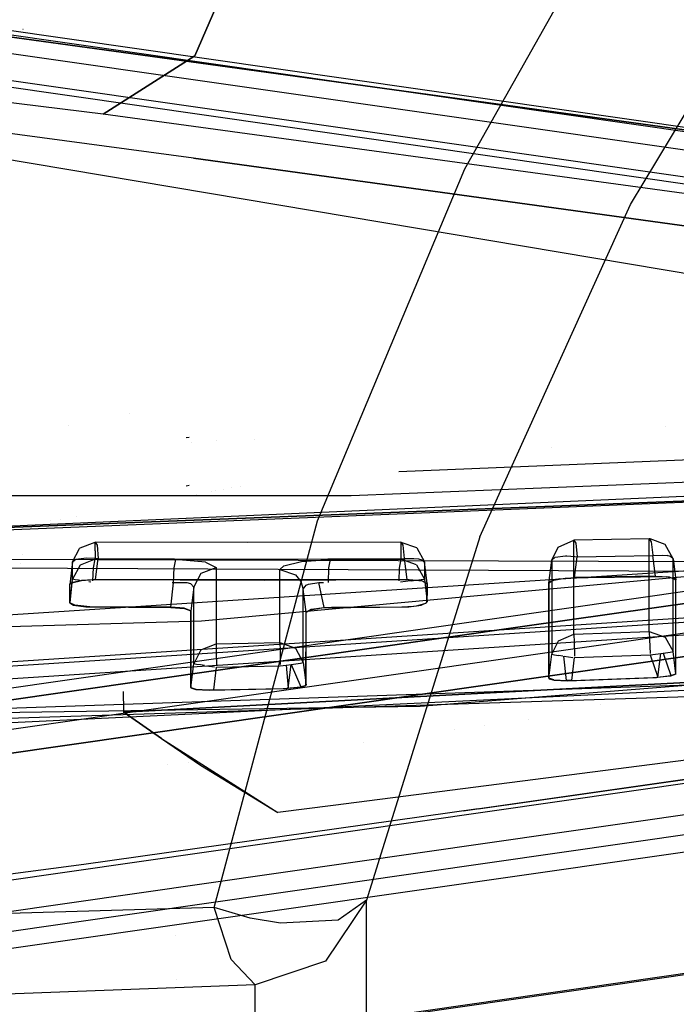
# Model space of a CAD drawing. Units: millimetres. Extents: x -1516 to 1524, y 0 to 7371.
# Drawn here: x 4 to 15, y 932 to 949 of the extents above; entities that cross this region are included whole.
import ezdxf

# ---------------------------------------------------------------- set-up
doc = ezdxf.new("R2010")
doc.units = ezdxf.units.MM
doc.layers.add('1', color=7, linetype='CONTINUOUS', true_color=0xffffff)

msp = doc.modelspace()

# ---------------------------------------------------------------- linework, layer by layer
at = {"layer": '1', "color": 18, "linetype": 'CONTINUOUS'}
for p, q in [((11.613209, 946.441144, 1991.575718), (14.577257, 951.704949, 1995.188475)), ((11.613209, 946.441144, 1991.575718), (14.577257, 951.704949, 1995.188475)), ((14.489637, 945.81911, 1990.146041), (17.476186, 950.795621, 1993.90316)), ((14.489637, 945.81911, 1990.146041), (17.476186, 950.795621, 1993.90316)), ((7.862454, 950.539798, 2214.871407), (6.926692, 948.399037, 2214.185238)), ((6.926692, 948.399037, 2214.185238), (7.862454, 950.539798, 2214.871407)), ((22.545582, 946.062058, 2170.262575), (0.724728, 949.19154, 2191.600561)), ((1.073092, 949.22182, 2192.028284), (44.658415, 942.972153, 2148.895264)), ((1.073092, 949.22182, 2192.028284), (44.658415, 942.972153, 2148.895264)), ((5.522927, 948.480099, 2205.640793), (1.955108, 948.971242, 2209.034204)), ((1.955108, 948.971242, 2209.034204), (5.522927, 948.480099, 2205.640793)), ((3.94319, 948.864951, 2189.125236), (3.949976, 948.863988, 2189.118559)), ((4.278071, 948.817419, 2188.795682), (4.278071, 948.817419, 2188.795682)), ((1.33199, 948.788375, 2192.352533), (44.9173, 942.538708, 2149.219513)), ((1.33199, 948.788375, 2192.352533), (44.9173, 942.538708, 2149.219513)), ((24.161024, 945.907086, 2187.888384), (5.522927, 948.480099, 2205.640793)), ((5.522927, 948.480099, 2205.640793), (24.161024, 945.907086, 2187.888384)), ((50.954834, 941.198081, 2151.404142), (0.983348, 948.363274, 2200.857162)), ((50.954834, 941.198081, 2151.404142), (0.983348, 948.363274, 2200.857162)), ((6.926692, 948.399037, 2214.185238), (5.338934, 947.38695, 2212.641001)), ((5.338934, 947.38695, 2212.641001), (6.926692, 948.399037, 2214.185238)), ((50.708149, 941.113919, 2151.167154), (0.736672, 948.279351, 2200.619936)), ((50.708149, 941.113919, 2151.167154), (0.736672, 948.279351, 2200.619936)), ((5.338934, 947.38695, 2212.641001), (2.835701, 947.696179, 2214.774609)), ((5.338934, 947.38695, 2212.641001), (2.835701, 947.696179, 2214.774609)), ((21.980099, 945.115536, 2196.964502), (5.338934, 947.38695, 2212.641001)), ((21.980099, 945.115536, 2196.964502), (5.338934, 947.38695, 2212.641001)), ((18.887825, 944.037169, 2164.176702), (0.606695, 947.11733, 2182.142644)), ((18.887825, 944.037169, 2164.176702), (0.606695, 947.11733, 2182.142644)), ((6.906233, 946.622819, 2207.366943), (2.108189, 947.267264, 2211.814404)), ((6.906233, 946.622819, 2207.366943), (2.108189, 947.267264, 2211.814404)), ((25.550179, 944.049805, 2189.608812), (6.906233, 946.622819, 2207.366943)), ((6.906233, 946.622819, 2207.366943), (25.550179, 944.049805, 2189.608812)), ((9.057688, 940.330952, 1988.255501), (11.613209, 946.441144, 1991.575718)), ((9.057688, 940.330952, 1988.255501), (11.613209, 946.441144, 1991.575718)), ((8.680252, 945.875376, 2137.142658), (8.680252, 945.875376, 2137.142658)), ((11.870039, 940.053195, 1986.690164), (14.489637, 945.81911, 1990.146041)), ((11.870039, 940.053195, 1986.690164), (14.489637, 945.81911, 1990.146041)), ((13.071313, 945.875376, 2137.142658), (13.071313, 945.875376, 2137.142658)), ((54.747384, 944.739789, 2121.355295), (1.270839, 937.072009, 2068.433762)), ((12.610558, 938.49346, 2078.036308), (49.963064, 943.83356, 2114.891291)), ((49.963064, 943.83356, 2114.891291), (12.610558, 938.49346, 2078.036308)), ((54.747418, 943.611592, 2121.51885), (0.73667, 935.867041, 2068.068504)), ((1.270839, 935.943574, 2068.597317), (54.747384, 943.611592, 2121.51885)), ((1.270839, 935.943574, 2068.597317), (54.747384, 943.611592, 2121.51885)), ((50.316505, 943.36912, 2114.610672), (12.958465, 938.029021, 2077.750206)), ((50.316505, 943.36912, 2114.610672), (12.958465, 938.029021, 2077.750206)), ((42.990677, 942.498815, 2147.713974), (10.465938, 941.18062, 2151.751036)), ((42.990677, 942.498815, 2147.713974), (10.465938, 941.18062, 2151.751036)), ((5.800473, 942.196194, 2064.9128), (5.800473, 942.196194, 2064.9128)), ((5.800473, 942.196194, 2064.9128), (5.800473, 942.196194, 2064.9128)), ((43.743361, 941.997737, 2146.71731), (0.360662, 940.09015, 2151.87335)), ((4.739919, 941.985296, 2063.881886), (4.739919, 941.985296, 2063.881886)), ((4.739919, 941.985296, 2063.881886), (4.739919, 941.985296, 2063.881886)), ((15.100282, 941.964016, 2137.570519), (15.100282, 941.964016, 2137.570519)), ((3.34792, 940.160281, 2152.797896), (43.683436, 941.808671, 2147.847414)), ((6.831395, 941.777438, 2124.630213), (6.776725, 941.769809, 2124.637127)), ((6.86837, 941.693498, 2137.600081), (6.86837, 941.693498, 2137.600081)), ((7.298496, 941.715332, 2137.597689), (7.298496, 941.715332, 2137.597689)), ((7.966994, 941.749265, 2137.593972), (7.966994, 941.749265, 2137.593972)), ((31.540479, 941.640549, 2149.33775), (9.638881, 940.766066, 2152.305365)), ((31.540479, 941.640549, 2149.33775), (9.638881, 940.766066, 2152.305365)), ((31.540479, 941.640549, 2149.33775), (9.638881, 940.766066, 2152.305365)), ((13.122212, 941.605848, 2137.609737), (13.122212, 941.605848, 2137.609737)), ((0.360662, 940.09015, 2151.87335), (34.170113, 941.406663, 2147.605883)), ((0.360662, 940.09015, 2151.87335), (34.170113, 941.406663, 2147.605883)), ((0.613846, 940.095365, 2151.78705), (33.008692, 941.356531, 2147.699168)), ((6.830183, 940.942019, 2113.009214), (6.775439, 940.932959, 2113.016129)), ((6.953819, 940.79093, 2063.132112), (6.953819, 940.79093, 2063.132112)), ((6.953819, 940.79093, 2063.132112), (6.953819, 940.79093, 2063.132112)), ((7.219643, 940.839511, 2063.387184), (7.219643, 940.839511, 2063.387184)), ((7.219643, 940.839511, 2063.387184), (7.219643, 940.839511, 2063.387184)), ((7.278656, 940.850295, 2063.44381), (7.278656, 940.850295, 2063.44381)), ((7.278656, 940.850295, 2063.44381), (7.278656, 940.850295, 2063.44381)), ((7.423458, 940.876759, 2063.582754), (7.423458, 940.876759, 2063.582754)), ((7.423458, 940.876759, 2063.582754), (7.423458, 940.876759, 2063.582754)), ((7.565844, 940.90278, 2063.719381), (7.565844, 940.90278, 2063.719381)), ((7.565844, 940.90278, 2063.719381), (7.565844, 940.90278, 2063.719381)), ((7.713768, 940.929814, 2063.861323), (7.713768, 940.929814, 2063.861323)), ((7.713768, 940.929814, 2063.861323), (7.713768, 940.929814, 2063.861323)), ((46.434548, 940.659016, 2132.171869), (0.205213, 937.649697, 2132.579565)), ((46.434548, 940.659016, 2132.171869), (0.205213, 937.649697, 2132.579565)), ((9.638881, 940.766066, 2152.305365), (3.344072, 940.762252, 2152.920485)), ((9.638881, 940.766066, 2152.305365), (3.344072, 940.762252, 2152.920485)), ((9.638881, 940.766066, 2152.305365), (3.344072, 940.762252, 2152.920485)), ((0.207315, 937.578887, 2131.869078), (45.725077, 940.552205, 2131.465197)), ((0.207315, 937.578887, 2131.869078), (45.725077, 940.552205, 2131.465197)), ((54.464884, 940.477341, 2122.258425), (0.872486, 932.792872, 2069.222212)), ((54.464884, 940.477341, 2122.258425), (0.872486, 932.792872, 2069.222212)), ((46.479423, 940.36743, 2132.566929), (0.205207, 937.356919, 2133.006096)), ((46.479423, 940.36743, 2132.566929), (0.205207, 937.356919, 2133.006096)), ((4.417831, 940.327467, 2060.698701), (4.417831, 940.327467, 2060.698701)), ((4.417831, 940.327467, 2060.698701), (4.417831, 940.327467, 2060.698701)), ((4.602582, 940.361231, 2060.875979), (4.602582, 940.361231, 2060.875979)), ((4.602582, 940.361231, 2060.875979), (4.602582, 940.361231, 2060.875979)), ((4.875907, 940.411182, 2061.138248), (4.875907, 940.411182, 2061.138248)), ((4.875907, 940.411182, 2061.138248), (4.875907, 940.411182, 2061.138248)), ((7.261336, 933.6209, 1985.189319), (9.057688, 940.330952, 1988.255501)), ((7.261336, 933.6209, 1985.189319), (9.057688, 940.330952, 1988.255501)), ((0.736661, 932.480544, 2069.40484), (54.32906, 940.165251, 2122.441053)), ((0.736661, 932.480544, 2069.40484), (54.32906, 940.165251, 2122.441053)), ((0.212817, 938.473195, 2128.842115), (23.515493, 939.994399, 2128.625992)), ((4.938418, 939.861745, 2147.520781), (5.199636, 939.962119, 2147.500277)), ((4.938418, 939.861745, 2147.520781), (5.199636, 939.962119, 2147.500277)), ((7.850487, 939.951152, 2147.191763), (5.199636, 939.962119, 2147.500277)), ((7.850487, 939.951152, 2147.191763), (5.199636, 939.962119, 2147.500277)), ((5.19973, 939.811438, 2146.75045), (5.199636, 939.962119, 2147.500277)), ((5.19973, 939.811438, 2146.75045), (5.199636, 939.962119, 2147.500277)), ((5.199636, 939.962119, 2147.500277), (5.232725, 939.909667, 2147.789717)), ((5.199636, 939.962119, 2147.500277), (5.232725, 939.909667, 2147.789717)), ((10.501054, 939.960927, 2146.879911), (7.850487, 939.951152, 2147.191763)), ((10.501054, 939.960927, 2146.879911), (7.850487, 939.951152, 2147.191763)), ((11.870039, 940.053195, 1986.690164), (9.909057, 933.748454, 1983.510017)), ((11.870039, 940.053195, 1986.690164), (9.909057, 933.748454, 1983.510017)), ((10.501054, 939.960927, 2146.879911), (10.501234, 939.810723, 2146.130085)), ((10.501054, 939.960927, 2146.879911), (10.773741, 939.866751, 2146.898985)), ((10.501054, 939.960927, 2146.879911), (10.535616, 939.908713, 2147.169352)), ((10.501054, 939.960927, 2146.879911), (10.773741, 939.866751, 2146.898985)), ((10.501054, 939.960927, 2146.879911), (10.535616, 939.908713, 2147.169352)), ((10.501054, 939.960927, 2146.879911), (10.501234, 939.810723, 2146.130085)), ((13.233039, 939.875573, 2146.535397), (13.503808, 939.993829, 2146.511316)), ((13.233039, 939.875573, 2146.535397), (13.503808, 939.993829, 2146.511316)), ((14.157437, 940.004796, 2146.433115), (13.503808, 939.993829, 2146.511316)), ((14.157437, 940.004796, 2146.433115), (13.503808, 939.993829, 2146.511316)), ((13.505246, 939.085454, 2141.63661), (13.503808, 939.993829, 2146.511316)), ((13.505246, 939.085454, 2141.63661), (13.503808, 939.993829, 2146.511316)), ((13.503808, 939.993829, 2146.511316), (13.539189, 939.941853, 2146.800995)), ((13.503808, 939.993829, 2146.511316), (13.539189, 939.941853, 2146.800995)), ((13.539189, 939.941853, 2146.800995), (13.563622, 939.707011, 2146.974325)), ((13.539189, 939.941853, 2146.800995), (13.563622, 939.707011, 2146.974325)), ((14.811029, 940.016955, 2146.354675), (14.157437, 940.004796, 2146.433115)), ((14.811029, 940.016955, 2146.354675), (14.157437, 940.004796, 2146.433115)), ((14.828245, 940.017432, 2146.354675), (14.811029, 940.016955, 2146.354675)), ((14.828245, 940.017432, 2146.354675), (14.811029, 940.016955, 2146.354675)), ((14.812541, 939.120501, 2141.555548), (14.811029, 940.016955, 2146.354675)), ((14.812541, 939.120501, 2141.555548), (14.811029, 940.016955, 2146.354675)), ((14.811029, 940.016955, 2146.354675), (14.846561, 939.966172, 2146.643162)), ((14.811029, 940.016955, 2146.354675), (14.846561, 939.966172, 2146.643162)), ((15.090935, 939.920872, 2146.374226), (14.828245, 940.017432, 2146.354675)), ((15.090935, 939.920872, 2146.374226), (14.828245, 940.017432, 2146.354675)), ((14.846561, 939.966172, 2146.643162), (14.846763, 939.965218, 2146.644592)), ((14.846561, 939.966172, 2146.643162), (14.846763, 939.965218, 2146.644592)), ((14.846763, 939.965218, 2146.644592), (14.872, 939.731432, 2146.816968)), ((14.846763, 939.965218, 2146.644592), (14.872, 939.731432, 2146.816968)), ((40.430892, 939.535111, 2129.077911), (-42.198855, 939.808816, 2129.038334)), ((40.430892, 939.535111, 2129.077911), (-42.198855, 939.808816, 2129.038334)), ((43.415487, 939.785451, 2126.901627), (1.073092, 933.713883, 2084.998846)), ((43.415487, 939.785451, 2126.901627), (1.073092, 933.713883, 2084.998846)), ((4.808691, 939.618081, 2147.570133), (4.926423, 939.850777, 2147.522926)), ((4.808691, 939.618081, 2147.570133), (4.926423, 939.850777, 2147.522926)), ((4.926423, 939.850777, 2147.522926), (4.938418, 939.861745, 2147.520781)), ((4.926423, 939.850777, 2147.522926), (4.938418, 939.861745, 2147.520781)), ((5.19973, 939.811438, 2146.75045), (5.199825, 939.664334, 2146.000147)), ((5.19973, 939.811438, 2146.75045), (5.199825, 939.664334, 2146.000147)), ((5.232725, 939.909667, 2147.789717), (5.250948, 939.675063, 2147.963285)), ((5.232725, 939.909667, 2147.789717), (5.250948, 939.675063, 2147.963285)), ((20.689296, 939.841355, 2029.008922), (7.04219, 938.585967, 2018.928051)), ((10.501234, 939.810723, 2146.130085), (10.501415, 939.664096, 2145.379782)), ((10.501234, 939.810723, 2146.130085), (10.501415, 939.664096, 2145.379782)), ((10.535616, 939.908713, 2147.169352), (10.557848, 939.673871, 2147.342682)), ((10.535616, 939.908713, 2147.169352), (10.557848, 939.673871, 2147.342682)), ((10.779385, 939.861745, 2146.899939), (10.773741, 939.866751, 2146.898985)), ((10.779385, 939.861745, 2146.899939), (10.773741, 939.866751, 2146.898985)), ((10.779385, 939.861745, 2146.899939), (10.910366, 939.616889, 2146.94953)), ((10.779385, 939.861745, 2146.899939), (10.910366, 939.616889, 2146.94953)), ((43.327168, 939.838141, 2126.630545), (11.581226, 935.290164, 2095.397881)), ((13.122542, 939.650029, 2146.581173), (13.233039, 939.875573, 2146.535397)), ((13.122542, 939.650029, 2146.581173), (13.233039, 939.875573, 2146.535397)), ((15.225254, 939.673156, 2146.42477), (15.090935, 939.920872, 2146.374226)), ((15.225254, 939.673156, 2146.42477), (15.090935, 939.920872, 2146.374226)), ((3.943583, 939.74866, 2059.611221), (3.943583, 939.74866, 2059.611221)), ((3.943583, 939.74866, 2059.611221), (3.943583, 939.74866, 2059.611221)), ((4.808691, 939.618081, 2147.570133), (4.758856, 939.227313, 2147.682905)), ((4.808691, 939.618081, 2147.570133), (4.758856, 939.227313, 2147.682905)), ((4.808676, 939.467162, 2146.818876), (4.808691, 939.618081, 2147.570133)), ((4.808676, 939.467162, 2146.818876), (4.808691, 939.618081, 2147.570133)), ((4.808691, 939.618081, 2147.570133), (4.863044, 939.66648, 2147.762537)), ((4.808691, 939.618081, 2147.570133), (4.863044, 939.66648, 2147.762537)), ((4.863044, 939.66648, 2147.762537), (4.864473, 939.666957, 2147.764921)), ((4.863044, 939.66648, 2147.762537), (4.864473, 939.666957, 2147.764921)), ((4.864473, 939.666957, 2147.764921), (5.046502, 939.69056, 2147.926569)), ((4.864473, 939.666957, 2147.764921), (5.046502, 939.69056, 2147.926569)), ((5.199825, 939.664334, 2146.000147), (4.937185, 939.562768, 2146.019697)), ((5.199825, 939.664334, 2146.000147), (4.937185, 939.562768, 2146.019697)), ((5.046502, 939.69056, 2147.926569), (5.2057, 939.681023, 2147.964239)), ((5.046502, 939.69056, 2147.926569), (5.2057, 939.681023, 2147.964239)), ((5.171063, 939.516038, 2145.76149), (5.199825, 939.664334, 2146.000147)), ((5.171063, 939.516038, 2145.76149), (5.199825, 939.664334, 2146.000147)), ((5.899804, 939.659566, 2145.918846), (5.199825, 939.664334, 2146.000147)), ((5.899804, 939.659566, 2145.918846), (5.199825, 939.664334, 2146.000147)), ((5.204713, 939.312667, 2148.067951), (5.250948, 939.675063, 2147.963285)), ((5.204713, 939.312667, 2148.067951), (5.250948, 939.675063, 2147.963285)), ((5.2057, 939.681023, 2147.964239), (5.250948, 939.675063, 2147.963285)), ((5.2057, 939.681023, 2147.964239), (5.250948, 939.675063, 2147.963285)), ((5.250948, 939.675063, 2147.963285), (7.904562, 939.664096, 2147.654533)), ((5.250948, 939.675063, 2147.963285), (7.904562, 939.664096, 2147.654533)), ((6.599771, 939.656466, 2145.837545), (5.899804, 939.659566, 2145.918846)), ((6.599771, 939.656466, 2145.837545), (5.899804, 939.659566, 2145.918846)), ((6.572103, 939.515084, 2145.604134), (6.599771, 939.656466, 2145.837545)), ((6.572103, 939.515084, 2145.604134), (6.599771, 939.656466, 2145.837545)), ((6.64819, 939.655989, 2145.830393), (6.599771, 939.656466, 2145.837545)), ((6.64819, 939.655989, 2145.830393), (6.599771, 939.656466, 2145.837545)), ((7.115779, 939.613551, 2145.56241), (6.64819, 939.655989, 2145.830393)), ((7.115779, 939.613551, 2145.56241), (6.64819, 939.655989, 2145.830393)), ((7.115779, 939.613551, 2145.56241), (7.297886, 939.522237, 2145.063639)), ((7.115779, 939.613551, 2145.56241), (7.297886, 939.522237, 2145.063639)), ((7.904562, 939.664096, 2147.654533), (10.557848, 939.673871, 2147.342682)), ((7.904562, 939.664096, 2147.654533), (10.557848, 939.673871, 2147.342682)), ((8.473061, 939.550132, 2145.072222), (8.777004, 939.623088, 2145.414591)), ((8.473061, 939.550132, 2145.072222), (8.777004, 939.623088, 2145.414591)), ((8.777004, 939.623088, 2145.414591), (9.282851, 939.657182, 2145.52331)), ((8.777004, 939.623088, 2145.414591), (9.282851, 939.657182, 2145.52331)), ((9.256008, 939.515561, 2145.290136), (9.282851, 939.657182, 2145.52331)), ((9.256008, 939.515561, 2145.290136), (9.282851, 939.657182, 2145.52331)), ((9.282851, 939.657182, 2145.52331), (9.892142, 939.660043, 2145.451546)), ((9.282851, 939.657182, 2145.52331), (9.892142, 939.660043, 2145.451546)), ((9.892142, 939.660043, 2145.451546), (10.501415, 939.664096, 2145.379782)), ((9.892142, 939.660043, 2145.451546), (10.501415, 939.664096, 2145.379782)), ((10.501415, 939.664096, 2145.379782), (10.47378, 939.508408, 2145.13588)), ((10.501415, 939.664096, 2145.379782), (10.47378, 939.508408, 2145.13588)), ((10.775173, 939.568251, 2145.39814), (10.501415, 939.664096, 2145.379782)), ((10.775173, 939.568251, 2145.39814), (10.501415, 939.664096, 2145.379782)), ((10.557848, 939.673871, 2147.342682), (10.727243, 939.678878, 2147.278786)), ((10.557848, 939.673871, 2147.342682), (10.727243, 939.678878, 2147.278786)), ((10.557848, 939.673871, 2147.342682), (10.603783, 939.311713, 2147.43638)), ((10.557848, 939.673871, 2147.342682), (10.603783, 939.311713, 2147.43638)), ((10.727243, 939.678878, 2147.278786), (10.808792, 939.67101, 2147.208691)), ((10.727243, 939.678878, 2147.278786), (10.808792, 939.67101, 2147.208691)), ((10.808792, 939.67101, 2147.208691), (10.868569, 939.655989, 2147.121191)), ((10.808792, 939.67101, 2147.208691), (10.868569, 939.655989, 2147.121191)), ((10.868569, 939.655989, 2147.121191), (10.910366, 939.616889, 2146.94953)), ((10.868569, 939.655989, 2147.121191), (10.910366, 939.616889, 2146.94953)), ((10.910366, 939.616889, 2146.94953), (10.910328, 939.466447, 2146.198273)), ((10.910366, 939.616889, 2146.94953), (10.910328, 939.466447, 2146.198273)), ((10.95773, 939.243525, 2147.046089), (10.910366, 939.616889, 2146.94953)), ((10.95773, 939.243525, 2147.046089), (10.910366, 939.616889, 2146.94953)), ((13.071335, 939.248532, 2146.696806), (13.122542, 939.650029, 2146.581173)), ((13.071335, 939.248532, 2146.696806), (13.122542, 939.650029, 2146.581173)), ((13.122542, 939.650029, 2146.581173), (13.122181, 938.013524, 2136.77907)), ((13.122542, 939.650029, 2146.581173), (13.122181, 938.013524, 2136.77907)), ((13.122542, 939.650029, 2146.581173), (13.178132, 939.698905, 2146.775484)), ((13.122542, 939.650029, 2146.581173), (13.178132, 939.698905, 2146.775484)), ((13.178132, 939.698905, 2146.775484), (13.359615, 939.72227, 2146.93737)), ((13.178132, 939.698905, 2146.775484), (13.359615, 939.72227, 2146.93737)), ((13.359615, 939.72227, 2146.93737), (13.380527, 939.722031, 2146.946192)), ((13.359615, 939.72227, 2146.93737), (13.380527, 939.722031, 2146.946192)), ((13.380527, 939.722031, 2146.946192), (13.519551, 939.712733, 2146.975279)), ((13.380527, 939.722031, 2146.946192), (13.519551, 939.712733, 2146.975279)), ((13.51737, 939.344138, 2147.078991), (13.563622, 939.707011, 2146.974325)), ((13.51737, 939.344138, 2147.078991), (13.563622, 939.707011, 2146.974325)), ((13.519551, 939.712733, 2146.975279), (13.563622, 939.707011, 2146.974325)), ((13.519551, 939.712733, 2146.975279), (13.563622, 939.707011, 2146.974325)), ((13.563622, 939.707011, 2146.974325), (14.217901, 939.717978, 2146.896362)), ((13.563622, 939.707011, 2146.974325), (14.217901, 939.717978, 2146.896362)), ((14.217901, 939.717978, 2146.896362), (14.87214, 939.730138, 2146.817923)), ((14.217901, 939.717978, 2146.896362), (14.87214, 939.730138, 2146.817923)), ((14.87214, 939.730138, 2146.817923), (15.041792, 939.735144, 2146.754265)), ((14.87214, 939.730138, 2146.817923), (15.041792, 939.735144, 2146.754265)), ((14.917935, 939.36941, 2146.911383), (14.87214, 939.730138, 2146.817923)), ((14.917935, 939.36941, 2146.911383), (14.87214, 939.730138, 2146.817923)), ((15.041792, 939.735144, 2146.754265), (15.123392, 939.727515, 2146.684408)), ((15.041792, 939.735144, 2146.754265), (15.123392, 939.727515, 2146.684408)), ((15.18338, 939.712495, 2146.59667), (15.123392, 939.727515, 2146.684408)), ((15.18338, 939.712495, 2146.59667), (15.123392, 939.727515, 2146.684408)), ((15.225254, 939.673156, 2146.42477), (15.18338, 939.712495, 2146.59667)), ((15.225254, 939.673156, 2146.42477), (15.18338, 939.712495, 2146.59667)), ((15.224948, 938.060731, 2136.772394), (15.225254, 939.673156, 2146.42477)), ((15.224948, 938.060731, 2136.772394), (15.225254, 939.673156, 2146.42477)), ((15.225254, 939.673156, 2146.42477), (15.271964, 939.305037, 2146.520138)), ((15.225254, 939.673156, 2146.42477), (15.271964, 939.305037, 2146.520138)), ((3.253642, 939.515968, 2128.813913), (39.214514, 939.336747, 2128.845453)), ((3.897119, 939.586696, 2024.349551), (3.897119, 939.586696, 2024.349551)), ((4.937185, 939.562768, 2146.019697), (4.808661, 939.319581, 2146.066904)), ((4.937185, 939.562768, 2146.019697), (4.808661, 939.319581, 2146.066904)), ((4.808661, 939.319581, 2146.066904), (4.808676, 939.467162, 2146.818876)), ((4.808661, 939.319581, 2146.066904), (4.808676, 939.467162, 2146.818876)), ((5.160788, 939.28987, 2145.687665), (5.171063, 939.516038, 2145.76149)), ((5.160788, 939.28987, 2145.687665), (5.171063, 939.516038, 2145.76149)), ((6.563785, 939.390391, 2145.536423), (6.572103, 939.515084, 2145.604134)), ((6.563785, 939.390391, 2145.536423), (6.572103, 939.515084, 2145.604134)), ((6.908986, 939.177245, 2145.128727), (7.037944, 939.420909, 2145.082712)), ((6.908986, 939.177245, 2145.128727), (7.037944, 939.420909, 2145.082712)), ((7.037944, 939.420909, 2145.082712), (7.297886, 939.522237, 2145.063639)), ((7.037944, 939.420909, 2145.082712), (7.297886, 939.522237, 2145.063639)), ((7.297886, 939.522237, 2145.063639), (7.298508, 938.798398, 2140.919924)), ((7.297886, 939.522237, 2145.063639), (7.298508, 938.798398, 2140.919924)), ((8.403683, 939.487666, 2144.749403), (8.473061, 939.550132, 2145.072222)), ((8.403683, 939.487666, 2144.749403), (8.473061, 939.550132, 2145.072222)), ((8.404288, 938.795537, 2140.761137), (8.403683, 939.487666, 2144.749403)), ((8.404288, 938.795537, 2140.761137), (8.403683, 939.487666, 2144.749403)), ((8.403683, 939.487666, 2144.749403), (8.674511, 939.39206, 2144.767523)), ((8.403683, 939.487666, 2144.749403), (8.674511, 939.39206, 2144.767523)), ((9.246763, 939.258149, 2145.202597), (9.256008, 939.515561, 2145.290136)), ((9.246763, 939.258149, 2145.202597), (9.256008, 939.515561, 2145.290136)), ((10.47378, 939.508408, 2145.13588), (10.467266, 939.290238, 2145.066973)), ((10.47378, 939.508408, 2145.13588), (10.467266, 939.290238, 2145.066973)), ((10.775173, 939.568251, 2145.39814), (10.910285, 939.319342, 2145.446301)), ((10.775173, 939.568251, 2145.39814), (10.910285, 939.319342, 2145.446301)), ((41.210459, 939.511691, 2132.747449), (10.834971, 937.109917, 2133.093596)), ((41.210459, 939.511691, 2132.747449), (10.834971, 937.109917, 2133.093596)), ((10.910328, 939.466447, 2146.198273), (10.910285, 939.319342, 2145.446301)), ((10.910328, 939.466447, 2146.198273), (10.910285, 939.319342, 2145.446301)), ((43.674372, 939.277858, 2126.713753), (1.33199, 933.20629, 2084.810734)), ((43.674372, 939.277858, 2126.713753), (1.33199, 933.20629, 2084.810734)), ((4.793685, 939.255208, 2147.789478), (4.758585, 938.909501, 2146.053076)), ((4.758856, 939.227313, 2147.682905), (4.780089, 939.253062, 2147.808552)), ((4.758856, 939.227313, 2147.682905), (4.780089, 939.253062, 2147.808552)), ((4.758861, 938.909739, 2146.081209), (4.808661, 939.319581, 2146.066904)), ((4.758861, 938.909739, 2146.081209), (4.808661, 939.319581, 2146.066904)), ((4.813625, 939.268321, 2147.879839), (4.780089, 939.253062, 2147.808552)), ((4.813625, 939.268321, 2147.879839), (4.780089, 939.253062, 2147.808552)), ((4.793685, 939.255208, 2147.789478), (4.96129, 939.29407, 2147.968054)), ((4.851718, 939.308137, 2145.893574), (4.808661, 939.319581, 2146.066904)), ((4.851718, 939.308137, 2145.893574), (4.808661, 939.319581, 2146.066904)), ((4.813625, 939.268321, 2147.879839), (4.943715, 939.296931, 2148.010731)), ((4.813625, 939.268321, 2147.879839), (4.943715, 939.296931, 2148.010731)), ((4.910996, 939.297885, 2145.807028), (4.851718, 939.308137, 2145.893574)), ((4.910996, 939.297885, 2145.807028), (4.851718, 939.308137, 2145.893574)), ((4.931664, 939.294788, 2145.789541), (4.910996, 939.297885, 2145.807028)), ((4.931664, 939.294788, 2145.789541), (4.910996, 939.297885, 2145.807028)), ((4.943715, 939.296931, 2148.010731), (5.204713, 939.312667, 2148.067951)), ((4.943715, 939.296931, 2148.010731), (5.204713, 939.312667, 2148.067951)), ((5.164263, 939.307421, 2148.017406), (4.96129, 939.29407, 2147.968054)), ((5.122634, 939.26826, 2145.692098), (5.08981, 939.272653, 2145.703736)), ((5.122634, 939.26826, 2145.692098), (5.08981, 939.272653, 2145.703736)), ((5.598655, 939.30456, 2147.969246), (5.164263, 939.307421, 2148.017406)), ((5.204713, 939.312667, 2148.067951), (8.145547, 939.301461, 2147.725344)), ((5.204713, 939.312667, 2148.067951), (8.145547, 939.301461, 2147.725344)), ((10.63571, 939.306706, 2147.377968), (5.598655, 939.30456, 2147.969246)), ((6.509832, 938.832015, 2145.530939), (6.560933, 939.255446, 2145.516157)), ((6.560933, 939.255446, 2145.516157), (6.534106, 939.255574, 2145.519279)), ((6.560933, 939.255446, 2145.516157), (6.563785, 939.390391, 2145.536423)), ((6.560933, 939.255446, 2145.516157), (6.563785, 939.390391, 2145.536423)), ((6.79326, 939.253777, 2145.405769), (6.560933, 939.255446, 2145.516157)), ((6.79326, 939.253777, 2145.405769), (6.560933, 939.255446, 2145.516157)), ((6.85809, 939.235419, 2145.323038), (6.79326, 939.253777, 2145.405769)), ((6.85809, 939.235419, 2145.323038), (6.79326, 939.253777, 2145.405769)), ((8.145547, 939.301461, 2147.725344), (10.603783, 939.311713, 2147.43638)), ((8.145547, 939.301461, 2147.725344), (10.603783, 939.311713, 2147.43638)), ((8.674511, 939.39206, 2144.767523), (8.767278, 939.276904, 2144.78898)), ((8.674511, 939.39206, 2144.767523), (8.767278, 939.276904, 2144.78898)), ((8.767278, 939.276904, 2144.78898), (8.809993, 939.142436, 2144.814253)), ((8.767278, 939.276904, 2144.78898), (8.809993, 939.142436, 2144.814253)), ((8.899512, 939.228743, 2145.065546), (9.07964, 939.261168, 2145.185947)), ((8.899512, 939.228743, 2145.065546), (9.07964, 939.261168, 2145.185947)), ((9.169491, 938.827962, 2145.199299), (9.07964, 939.261168, 2145.185947)), ((9.07964, 939.261168, 2145.185947), (9.160081, 939.258757, 2145.193639)), ((10.670084, 939.287871, 2145.087957), (10.499434, 939.267091, 2145.063181)), ((10.670084, 939.287871, 2145.087957), (10.499434, 939.267091, 2145.063181)), ((10.603783, 939.311713, 2147.43638), (10.647042, 939.311713, 2147.428751)), ((10.603783, 939.311713, 2147.43638), (10.647042, 939.311713, 2147.428751)), ((10.864172, 939.286679, 2147.244692), (10.63571, 939.306706, 2147.377968)), ((10.647042, 939.311713, 2147.428751), (10.870442, 939.290494, 2147.290468)), ((10.647042, 939.311713, 2147.428751), (10.870442, 939.290494, 2147.290468)), ((10.679394, 939.289063, 2145.09201), (10.670084, 939.287871, 2145.087957)), ((10.679394, 939.289063, 2145.09201), (10.670084, 939.287871, 2145.087957)), ((10.679394, 939.289063, 2145.09201), (10.852555, 939.310998, 2145.247459)), ((10.679394, 939.289063, 2145.09201), (10.852555, 939.310998, 2145.247459)), ((10.852555, 939.310998, 2145.247459), (10.910285, 939.319342, 2145.446301)), ((10.852555, 939.310998, 2145.247459), (10.910285, 939.319342, 2145.446301)), ((10.957285, 939.238757, 2146.994591), (10.864172, 939.286679, 2147.244692)), ((10.870442, 939.290494, 2147.290468), (10.95773, 939.243525, 2147.046089)), ((10.870442, 939.290494, 2147.290468), (10.95773, 939.243525, 2147.046089)), ((10.910285, 939.319342, 2145.446301), (10.957694, 938.927144, 2145.448923)), ((10.910285, 939.319342, 2145.446301), (10.957694, 938.927144, 2145.448923)), ((13.091881, 939.274281, 2146.820068), (13.071335, 939.248532, 2146.696806)), ((13.091881, 939.274281, 2146.820068), (13.071335, 939.248532, 2146.696806)), ((13.071431, 938.38641, 2142.104149), (13.071335, 939.248532, 2146.696806)), ((13.071431, 938.38641, 2142.104149), (13.071335, 939.248532, 2146.696806)), ((13.14889, 939.293116, 2146.873713), (13.072331, 939.24734, 2146.662474)), ((13.255015, 939.321965, 2147.022486), (13.091881, 939.274281, 2146.820068)), ((13.255015, 939.321965, 2147.022486), (13.091881, 939.274281, 2146.820068)), ((13.351172, 939.329594, 2147.011995), (13.14889, 939.293116, 2146.873713)), ((13.255015, 939.321965, 2147.022486), (13.51737, 939.344138, 2147.078991)), ((13.255015, 939.321965, 2147.022486), (13.51737, 939.344138, 2147.078991)), ((13.753917, 939.342946, 2146.997452), (13.351172, 939.329594, 2147.011995)), ((14.917935, 939.36941, 2146.911383), (13.51737, 939.344138, 2147.078991)), ((14.917935, 939.36941, 2146.911383), (13.51737, 939.344138, 2147.078991)), ((15.117174, 939.356536, 2146.777391), (13.753917, 939.342946, 2146.997452)), ((14.917935, 939.36941, 2146.911383), (15.156184, 939.356297, 2146.796465)), ((14.917935, 939.36941, 2146.911383), (15.156184, 939.356297, 2146.796465)), ((15.256892, 939.321011, 2146.572828), (15.117174, 939.356536, 2146.777391)), ((15.156184, 939.356297, 2146.796465), (15.271964, 939.305037, 2146.520138)), ((15.156184, 939.356297, 2146.796465), (15.271964, 939.305037, 2146.520138)), ((15.271476, 939.30003, 2146.467686), (15.256892, 939.321011, 2146.572828)), ((15.271595, 939.217538, 2146.060705), (15.271476, 939.30003, 2146.467686)), ((15.271852, 938.379496, 2141.578913), (15.271964, 939.305037, 2146.520138)), ((15.271852, 938.379496, 2141.578913), (15.271964, 939.305037, 2146.520138)), ((4.758863, 939.118117, 2147.140503), (4.758856, 939.227313, 2147.682905)), ((4.758863, 939.118117, 2147.140503), (4.758856, 939.227313, 2147.682905)), ((4.758861, 938.909739, 2146.081209), (4.758863, 939.118117, 2147.140503)), ((4.758861, 938.909739, 2146.081209), (4.758863, 939.118117, 2147.140503)), ((6.908986, 939.177245, 2145.128727), (6.85809, 939.235419, 2145.323038)), ((6.908986, 939.177245, 2145.128727), (6.85809, 939.235419, 2145.323038)), ((6.908986, 939.177245, 2145.128727), (6.858878, 938.765258, 2145.143509)), ((6.908986, 939.177245, 2145.128727), (6.858878, 938.765258, 2145.143509)), ((6.908919, 938.451737, 2140.975475), (6.908986, 939.177245, 2145.128727)), ((6.908919, 938.451737, 2140.975475), (6.908986, 939.177245, 2145.128727)), ((8.809863, 938.448638, 2140.81645), (8.809993, 939.142436, 2144.814253)), ((8.809863, 938.448638, 2140.81645), (8.809993, 939.142436, 2144.814253)), ((8.809993, 939.142436, 2144.814253), (8.860959, 939.211339, 2145.010948)), ((8.809993, 939.142436, 2144.814253), (8.860959, 939.211339, 2145.010948)), ((8.857713, 938.747853, 2144.816875), (8.809993, 939.142436, 2144.814253)), ((8.857713, 938.747853, 2144.816875), (8.809993, 939.142436, 2144.814253)), ((8.860959, 939.211339, 2145.010948), (8.899512, 939.228743, 2145.065546)), ((8.860959, 939.211339, 2145.010948), (8.899512, 939.228743, 2145.065546)), ((10.955305, 938.914269, 2145.355225), (10.957285, 939.238757, 2146.994591)), ((10.95773, 939.243525, 2147.046089), (10.957696, 939.034432, 2145.99967)), ((10.95773, 939.243525, 2147.046089), (10.957696, 939.034432, 2145.99967)), ((13.072331, 939.24734, 2146.662474), (13.070772, 937.604874, 2136.83629)), ((13.505309, 938.361853, 2136.735439), (13.505246, 939.085454, 2141.63661)), ((13.505309, 938.361853, 2136.735439), (13.505246, 939.085454, 2141.63661)), ((14.812677, 938.40906, 2136.728764), (14.812541, 939.120501, 2141.555548)), ((14.812677, 938.40906, 2136.728764), (14.812541, 939.120501, 2141.555548)), ((15.271078, 937.669724, 2136.709929), (15.271595, 939.217538, 2146.060705)), ((4.758585, 938.909501, 2146.053076), (4.825084, 938.863724, 2145.811319)), ((4.846264, 938.863724, 2145.835876), (4.758861, 938.909739, 2146.081209)), ((4.846264, 938.863724, 2145.835876), (4.758861, 938.909739, 2146.081209)), ((10.856061, 938.868493, 2145.133257), (10.955305, 938.914269, 2145.355225)), ((10.934392, 938.900679, 2145.315409), (10.957694, 938.927144, 2145.448923)), ((10.934392, 938.900679, 2145.315409), (10.957694, 938.927144, 2145.448923)), ((10.957694, 938.927144, 2145.448923), (10.957696, 939.034432, 2145.99967)), ((10.957694, 938.927144, 2145.448923), (10.957696, 939.034432, 2145.99967)), ((4.825084, 938.863724, 2145.811319), (5.037504, 938.836783, 2145.655394)), ((5.108163, 938.840121, 2145.693779), (4.846264, 938.863724, 2145.835876)), ((5.037504, 938.836783, 2145.655394), (6.512389, 938.827008, 2145.477533)), ((6.509832, 938.832015, 2145.530939), (5.108163, 938.840121, 2145.693779)), ((6.745097, 938.814849, 2145.417929), (6.509832, 938.832015, 2145.530939)), ((6.745097, 938.814849, 2145.417929), (6.509832, 938.832015, 2145.530939)), ((6.512389, 938.827008, 2145.477533), (6.750991, 938.80865, 2145.358324)), ((6.858878, 938.765258, 2145.143509), (6.745097, 938.814849, 2145.417929)), ((6.858878, 938.765258, 2145.143509), (6.745097, 938.814849, 2145.417929)), ((6.750991, 938.80865, 2145.358324), (6.856962, 938.765973, 2145.12229)), ((6.856962, 938.765973, 2145.12229), (6.8585, 937.503785, 2137.283802)), ((6.858956, 938.214034, 2142.047167), (6.858878, 938.765258, 2145.143509)), ((6.858956, 938.214034, 2142.047167), (6.858878, 938.765258, 2145.143509)), ((7.298508, 938.798398, 2140.919924), (7.298492, 938.197821, 2136.758089)), ((7.298508, 938.798398, 2140.919924), (7.298492, 938.197821, 2136.758089)), ((8.404262, 938.219756, 2136.755228), (8.404288, 938.795537, 2140.761137)), ((8.404262, 938.219756, 2136.755228), (8.404288, 938.795537, 2140.761137)), ((8.857415, 938.649386, 2144.261122), (8.859579, 938.750237, 2144.803047)), ((8.857653, 937.89503, 2139.790297), (8.857713, 938.747853, 2144.816875)), ((8.857653, 937.89503, 2139.790297), (8.857713, 938.747853, 2144.816875)), ((8.857713, 938.747853, 2144.816875), (8.946295, 938.796967, 2145.065069)), ((8.857713, 938.747853, 2144.816875), (8.946295, 938.796967, 2145.065069)), ((8.859579, 938.750237, 2144.803047), (8.932834, 938.788146, 2144.994736)), ((8.932834, 938.788146, 2144.994736), (9.132369, 938.820332, 2145.136595)), ((8.946295, 938.796967, 2145.065069), (9.169491, 938.827962, 2145.199299)), ((8.946295, 938.796967, 2145.065069), (9.169491, 938.827962, 2145.199299)), ((9.132369, 938.820332, 2145.136595), (10.136393, 938.831776, 2145.05291)), ((9.169491, 938.827962, 2145.199299), (9.297948, 938.832492, 2145.204782)), ((9.297948, 938.832492, 2145.204782), (10.517807, 938.839406, 2145.061016)), ((10.136393, 938.831776, 2145.05291), (10.642474, 938.839167, 2145.013094)), ((10.517807, 938.839406, 2145.061016), (10.722719, 938.851327, 2145.090818)), ((10.517807, 938.839406, 2145.061016), (10.722719, 938.851327, 2145.090818)), ((10.642474, 938.839167, 2145.013094), (10.856061, 938.868493, 2145.133257)), ((10.722719, 938.851327, 2145.090818), (10.772447, 938.857764, 2145.116568)), ((10.722719, 938.851327, 2145.090818), (10.772447, 938.857764, 2145.116568)), ((10.772447, 938.857764, 2145.116568), (10.934392, 938.900679, 2145.315409)), ((10.772447, 938.857764, 2145.116568), (10.934392, 938.900679, 2145.315409)), ((7.04219, 938.585967, 2018.928051), (0.049895, 938.385934, 2017.074585)), ((8.856875, 937.473029, 2136.737585), (8.857415, 938.649386, 2144.261122)), ((3.271214, 937.158078, 2068.820477), (12.610558, 938.49346, 2078.036308)), ((12.610558, 938.49346, 2078.036308), (3.271214, 937.158078, 2068.820477)), ((6.90889, 937.849492, 2136.802912), (6.908919, 938.451737, 2140.975475)), ((6.90889, 937.849492, 2136.802912), (6.908919, 938.451737, 2140.975475)), ((8.80985, 937.871426, 2136.799812), (8.809863, 938.448638, 2140.81645)), ((8.80985, 937.871426, 2136.799812), (8.809863, 938.448638, 2140.81645)), ((14.159013, 938.384742, 2136.732101), (14.812677, 938.40906, 2136.728764)), ((14.159013, 938.384742, 2136.732101), (14.812677, 938.40906, 2136.728764)), ((14.812674, 938.407868, 2136.721134), (14.812677, 938.40906, 2136.728764)), ((14.812674, 938.407868, 2136.721134), (14.812677, 938.40906, 2136.728764)), ((14.812674, 938.407868, 2136.721134), (14.816539, 938.269347, 2136.472225)), ((14.812674, 938.407868, 2136.721134), (14.816539, 938.269347, 2136.472225)), ((14.812677, 938.40906, 2136.728764), (15.088569, 938.313454, 2136.740685)), ((14.812677, 938.40906, 2136.728764), (15.088569, 938.313454, 2136.740685)), ((13.071305, 937.597245, 2136.788368), (13.071431, 938.38641, 2142.104149)), ((13.071305, 937.597245, 2136.788368), (13.071431, 938.38641, 2142.104149)), ((13.122181, 938.013524, 2136.77907), (13.239929, 938.24932, 2136.749506)), ((13.122181, 938.013524, 2136.77907), (13.239929, 938.24932, 2136.749506)), ((13.239929, 938.24932, 2136.749506), (13.505309, 938.361853, 2136.735439)), ((13.239929, 938.24932, 2136.749506), (13.505309, 938.361853, 2136.735439)), ((13.505309, 938.361853, 2136.735439), (13.505306, 938.360661, 2136.728048)), ((13.505309, 938.361853, 2136.735439), (13.505306, 938.360661, 2136.728048)), ((13.505306, 938.360661, 2136.728048), (13.508744, 938.225001, 2136.481285)), ((13.505306, 938.360661, 2136.728048), (13.508744, 938.225001, 2136.481285)), ((13.505309, 938.361853, 2136.735439), (14.159013, 938.384742, 2136.732101)), ((13.505309, 938.361853, 2136.735439), (14.159013, 938.384742, 2136.732101)), ((13.508744, 938.225001, 2136.481285), (13.516739, 937.979884, 2136.393774)), ((13.508744, 938.225001, 2136.481285), (13.516739, 937.979884, 2136.393774)), ((14.816539, 938.269347, 2136.472225), (14.825213, 938.027451, 2136.386889)), ((14.816539, 938.269347, 2136.472225), (14.825213, 938.027451, 2136.386889)), ((15.088569, 938.313454, 2136.740685), (15.224948, 938.060731, 2136.772394)), ((15.088569, 938.313454, 2136.740685), (15.224948, 938.060731, 2136.772394)), ((15.271842, 937.676877, 2136.7805), (15.271852, 938.379496, 2141.578913)), ((15.271842, 937.676877, 2136.7805), (15.271852, 938.379496, 2141.578913)), ((32.105666, 938.187569, 2129.762173), (0.211061, 936.654061, 2130.004883)), ((6.858902, 937.440366, 2136.811972), (6.858956, 938.214034, 2142.047167)), ((6.858902, 937.440366, 2136.811972), (6.858956, 938.214034, 2142.047167)), ((7.031691, 938.090056, 2136.771917), (6.90889, 937.849492, 2136.802912)), ((7.031691, 938.090056, 2136.771917), (6.90889, 937.849492, 2136.802912)), ((7.031691, 938.090056, 2136.771917), (7.298492, 938.197821, 2136.758089)), ((7.031691, 938.090056, 2136.771917), (7.298492, 938.197821, 2136.758089)), ((7.298492, 938.197821, 2136.758089), (7.298491, 938.197106, 2136.751652)), ((7.298492, 938.197821, 2136.758089), (7.298491, 938.197106, 2136.751652)), ((7.298491, 938.197106, 2136.751652), (7.300332, 938.060731, 2136.504889)), ((7.298491, 938.197106, 2136.751652), (7.300332, 938.060731, 2136.504889)), ((7.298492, 938.197821, 2136.758089), (7.851385, 938.20855, 2136.756659)), ((7.298492, 938.197821, 2136.758089), (7.851385, 938.20855, 2136.756659)), ((7.300332, 938.060731, 2136.504889), (7.304587, 937.816191, 2136.417724)), ((7.300332, 938.060731, 2136.504889), (7.304587, 937.816191, 2136.417724)), ((7.851385, 938.20855, 2136.756659), (8.404262, 938.219756, 2136.755228)), ((7.851385, 938.20855, 2136.756659), (8.404262, 938.219756, 2136.755228)), ((8.404261, 938.218802, 2136.748552), (8.404262, 938.219756, 2136.755228)), ((8.404261, 938.218802, 2136.748552), (8.404262, 938.219756, 2136.755228)), ((8.404261, 938.218802, 2136.748552), (8.406402, 938.08195, 2136.501074)), ((8.404261, 938.218802, 2136.748552), (8.406402, 938.08195, 2136.501074)), ((8.404262, 938.219756, 2136.755228), (8.675984, 938.122004, 2136.767626)), ((8.404262, 938.219756, 2136.755228), (8.675984, 938.122004, 2136.767626)), ((8.406402, 938.08195, 2136.501074), (8.411303, 937.838318, 2136.414435)), ((8.406402, 938.08195, 2136.501074), (8.411303, 937.838318, 2136.414435)), ((8.675984, 938.122004, 2136.767626), (8.80985, 937.871426, 2136.799812)), ((8.675984, 938.122004, 2136.767626), (8.80985, 937.871426, 2136.799812)), ((15.176172, 938.050717, 2136.585474), (15.224948, 938.060731, 2136.772394)), ((15.176172, 938.050717, 2136.585474), (15.224948, 938.060731, 2136.772394)), ((15.271842, 937.676877, 2136.7805), (15.224948, 938.060731, 2136.772394)), ((15.271842, 937.676877, 2136.7805), (15.224948, 938.060731, 2136.772394)), ((12.958465, 938.029021, 2077.750206), (3.626222, 936.693877, 2068.541288)), ((12.958465, 938.029021, 2077.750206), (3.626222, 936.693877, 2068.541288)), ((8.857627, 937.48042, 2136.808157), (8.857653, 937.89503, 2139.790297)), ((8.857627, 937.48042, 2136.808157), (8.857653, 937.89503, 2139.790297)), ((13.071534, 937.599115, 2136.788326), (13.122181, 938.013524, 2136.77907)), ((13.071534, 937.599115, 2136.788326), (13.122181, 938.013524, 2136.77907)), ((13.122181, 938.013524, 2136.77907), (13.170978, 938.003272, 2136.59215)), ((13.122181, 938.013524, 2136.77907), (13.170978, 938.003272, 2136.59215)), ((13.170978, 938.003272, 2136.59215), (13.238712, 937.99302, 2136.501551)), ((13.170978, 938.003272, 2136.59215), (13.238712, 937.99302, 2136.501551)), ((13.314711, 937.982452, 2136.444798), (13.238712, 937.99302, 2136.501551)), ((13.314711, 937.982452, 2136.444798), (13.238712, 937.99302, 2136.501551)), ((13.37869, 937.560052, 2136.404753), (13.331301, 937.980145, 2136.432409)), ((13.336666, 937.979465, 2136.431056), (13.483775, 937.960817, 2136.393948)), ((13.336666, 937.979465, 2136.431056), (13.483775, 937.960817, 2136.393948)), ((13.469314, 937.561959, 2136.394024), (13.5175, 937.956542, 2136.385441)), ((13.5175, 937.956542, 2136.385441), (14.171802, 937.97943, 2136.382103)), ((14.171802, 937.97943, 2136.382103), (14.826063, 938.003749, 2136.378527)), ((14.826063, 938.003749, 2136.378527), (15.015916, 938.027829, 2136.425734)), ((14.826063, 938.003749, 2136.378527), (15.015916, 938.027829, 2136.425734)), ((14.826063, 938.003749, 2136.378527), (14.96115, 937.617511, 2136.395931)), ((14.96115, 937.617511, 2136.395931), (15.015916, 938.027829, 2136.425734)), ((15.015916, 938.027829, 2136.425734), (15.056117, 938.033313, 2136.450529)), ((15.056117, 938.033313, 2136.450529), (15.176172, 938.050717, 2136.585474)), ((15.056117, 938.033313, 2136.450529), (15.176172, 938.050717, 2136.585474)), ((15.056117, 938.033313, 2136.450529), (15.184261, 937.643021, 2136.532784)), ((21.940702, 937.870274, 2128.597806), (5.690085, 937.010735, 2128.747702)), ((5.690085, 937.010735, 2128.747702), (21.940702, 937.870274, 2128.597806)), ((6.858902, 937.440366, 2136.811972), (6.90889, 937.849492, 2136.802912)), ((6.858902, 937.440366, 2136.811972), (6.90889, 937.849492, 2136.802912)), ((6.95784, 937.839478, 2136.615753), (6.90889, 937.849492, 2136.802912)), ((6.95784, 937.839478, 2136.615753), (6.90889, 937.849492, 2136.802912)), ((7.026089, 937.829226, 2136.524677), (6.95784, 937.839478, 2136.615753)), ((7.026089, 937.829226, 2136.524677), (6.95784, 937.839478, 2136.615753)), ((7.098725, 937.819108, 2136.470715), (7.026089, 937.829226, 2136.524677)), ((7.098725, 937.819108, 2136.470715), (7.026089, 937.829226, 2136.524677)), ((7.124943, 937.81553, 2136.454402), (7.270914, 937.796868, 2136.417824)), ((7.124943, 937.81553, 2136.454402), (7.270914, 937.796868, 2136.417824)), ((7.256796, 937.397927, 2136.417866), (7.304999, 937.79251, 2136.409283)), ((7.304999, 937.79251, 2136.409283), (7.858399, 937.803, 2136.407614)), ((7.858399, 937.803, 2136.407614), (8.411784, 937.814444, 2136.405945)), ((8.411784, 937.814444, 2136.405945), (8.511098, 937.826842, 2136.418104)), ((8.511098, 937.826842, 2136.418104), (8.599035, 937.838286, 2136.452198)), ((8.511098, 937.826842, 2136.418104), (8.599035, 937.838286, 2136.452198)), ((8.511098, 937.826842, 2136.418104), (8.547541, 937.424868, 2136.423826)), ((8.547541, 937.424868, 2136.423826), (8.599035, 937.838286, 2136.452198)), ((8.599035, 937.838286, 2136.452198), (8.760593, 937.861413, 2136.611938)), ((8.599035, 937.838286, 2136.452198), (8.760593, 937.861413, 2136.611938)), ((8.599035, 937.838286, 2136.452198), (8.770235, 937.447041, 2136.560917)), ((8.760593, 937.861413, 2136.611938), (8.80985, 937.871426, 2136.799812)), ((8.760593, 937.861413, 2136.611938), (8.80985, 937.871426, 2136.799812)), ((8.80985, 937.871426, 2136.799812), (8.857627, 937.48042, 2136.808157)), ((8.80985, 937.871426, 2136.799812), (8.857627, 937.48042, 2136.808157)), ((0.983354, 930.385083, 2076.776505), (50.954942, 937.550515, 2126.229286)), ((0.983354, 930.385083, 2076.776505), (50.954942, 937.550515, 2126.229286)), ((5.69253, 937.150339, 2128.723403), (21.940645, 937.701672, 2128.627062)), ((13.070772, 937.604874, 2136.83629), (13.072941, 937.587708, 2136.699677)), ((13.157759, 937.569588, 2136.543036), (13.071305, 937.597245, 2136.788368)), ((13.157759, 937.569588, 2136.543036), (13.071305, 937.597245, 2136.788368)), ((13.072941, 937.587708, 2136.699677), (13.160077, 937.564105, 2136.487246)), ((13.157759, 937.569588, 2136.543036), (13.37869, 937.560052, 2136.404753)), ((13.160077, 937.564105, 2136.487246), (13.391601, 937.555283, 2136.348963)), ((13.469314, 937.561959, 2136.394024), (13.37869, 937.560052, 2136.404753)), ((13.469314, 937.561959, 2136.394024), (13.37869, 937.560052, 2136.404753)), ((13.391601, 937.555283, 2136.348963), (14.938504, 937.611073, 2136.338711)), ((13.469314, 937.561959, 2136.394024), (14.873803, 937.612981, 2136.386633)), ((14.873803, 937.612981, 2136.386633), (14.96115, 937.617511, 2136.395931)), ((15.17789, 937.636822, 2136.472464), (14.938504, 937.611073, 2136.338711)), ((14.96115, 937.617511, 2136.395931), (15.184261, 937.643021, 2136.532784)), ((15.271078, 937.669724, 2136.709929), (15.17789, 937.636822, 2136.472464)), ((15.184261, 937.643021, 2136.532784), (15.271842, 937.676877, 2136.7805)), ((15.184261, 937.643021, 2136.532784), (15.271842, 937.676877, 2136.7805)), ((21.880753, 937.476605, 2131.416798), (0.211743, 936.791629, 2131.516218)), ((0.736671, 930.371732, 2077.027798), (50.708156, 937.537163, 2126.480579)), ((0.736671, 930.371732, 2077.027798), (50.708156, 937.537163, 2126.480579)), ((6.8585, 937.503785, 2137.283802), (6.86054, 937.431067, 2136.723757)), ((6.858902, 937.440366, 2136.811972), (6.94571, 937.410802, 2136.565924)), ((6.858902, 937.440366, 2136.811972), (6.94571, 937.410802, 2136.565924)), ((6.86054, 937.431067, 2136.723757), (6.947947, 937.405318, 2136.510134)), ((6.94571, 937.410802, 2136.565924), (7.167186, 937.39745, 2136.428118)), ((6.947947, 937.405318, 2136.510134), (7.179006, 937.392205, 2136.372566)), ((7.167186, 937.39745, 2136.428118), (7.256796, 937.397927, 2136.417866)), ((7.167186, 937.39745, 2136.428118), (7.256796, 937.397927, 2136.417866)), ((7.179006, 937.392205, 2136.372566), (8.525, 937.418908, 2136.366606)), ((7.256796, 937.397927, 2136.417866), (8.460167, 937.421769, 2136.414289)), ((8.460167, 937.421769, 2136.414289), (8.547541, 937.424868, 2136.423826)), ((8.76417, 937.441081, 2136.500835), (8.525, 937.418908, 2136.366606)), ((8.547541, 937.424868, 2136.423826), (8.770235, 937.447041, 2136.560917)), ((8.76417, 937.441081, 2136.500835), (8.856875, 937.473029, 2136.737585)), ((8.770235, 937.447041, 2136.560917), (8.857627, 937.48042, 2136.808157)), ((8.770235, 937.447041, 2136.560917), (8.857627, 937.48042, 2136.808157)), ((5.687492, 937.36885, 2128.723433), (5.689866, 937.040776, 2128.745794)), ((0.187104, 936.963528, 2128.756046), (5.692121, 937.150325, 2128.723405)), ((10.834971, 937.109917, 2133.093596), (0.211808, 936.951369, 2133.116484)), ((10.834971, 937.109917, 2133.093596), (0.211808, 936.951369, 2133.116484)), ((5.689866, 937.040776, 2128.745794), (5.690085, 937.010735, 2128.747702)), ((13.965468, 937.147243, 2098.192695), (13.965468, 937.147243, 2098.192695)), ((13.965468, 937.147243, 2098.192695), (13.965468, 937.147243, 2098.192695)), ((5.702339, 937.002234, 2128.625912), (5.690085, 937.010735, 2128.747702)), ((5.702339, 937.002234, 2128.625912), (5.690085, 937.010735, 2128.747702)), ((5.690085, 937.010735, 2128.747702), (5.702339, 937.002234, 2128.625912)), ((6.351676, 936.55178, 2122.172594), (5.703484, 937.00144, 2128.614535)), ((6.351676, 936.55178, 2122.172594), (5.703484, 937.00144, 2128.614535)), ((5.703484, 937.00144, 2128.614535), (6.351676, 936.55178, 2122.172594)), ((12.71017, 936.878307, 2059.452947), (12.71017, 936.878307, 2059.452947)), ((12.71017, 936.878307, 2059.452947), (12.71017, 936.878307, 2059.452947)), ((11.431747, 936.70382, 2058.26772), (11.431747, 936.70382, 2058.26772)), ((11.431747, 936.70382, 2058.26772), (11.431747, 936.70382, 2058.26772)), ((11.845317, 935.330361, 2096.193075), (21.984361, 936.781853, 2106.210947)), ((11.95189, 936.774812, 2058.749944), (11.95189, 936.774812, 2058.749944)), ((11.95189, 936.774812, 2058.749944), (11.95189, 936.774812, 2058.749944)), ((6.351676, 936.55178, 2122.172594), (7.024853, 936.091632, 2115.537882)), ((6.351676, 936.55178, 2122.172594), (7.024853, 936.091632, 2115.537882)), ((6.351676, 936.55178, 2122.172594), (8.369934, 935.268849, 2102.261543)), ((16.838551, 936.354846, 2110.725164), (9.329381, 935.391887, 2103.220425)), ((16.838551, 936.354846, 2110.725164), (9.329381, 935.391887, 2103.220425)), ((16.838551, 936.354846, 2110.725164), (9.329381, 935.391887, 2103.220425)), ((9.854327, 936.488524, 2056.805292), (9.854327, 936.488524, 2056.805292)), ((9.854327, 936.488524, 2056.805292), (9.854327, 936.488524, 2056.805292)), ((6.452822, 936.106047, 2054.168557), (6.452822, 936.106047, 2054.168557)), ((6.452822, 936.106047, 2054.168557), (6.452822, 936.106047, 2054.168557)), ((6.824883, 936.140232, 2054.408618), (6.824883, 936.140232, 2054.408618)), ((6.824883, 936.140232, 2054.408618), (6.824883, 936.140232, 2054.408618)), ((7.024853, 936.091632, 2115.537882), (8.369934, 935.268849, 2102.261543)), ((7.024853, 936.091632, 2115.537882), (8.369934, 935.268849, 2102.261543)), ((11.845317, 935.330361, 2096.193075), (5.003462, 934.363335, 2089.483023)), ((9.329381, 935.391887, 2103.220425), (8.369934, 935.268849, 2102.261543)), ((9.329381, 935.391887, 2103.220425), (8.369934, 935.268849, 2102.261543)), ((9.329381, 935.391887, 2103.220425), (8.369934, 935.268849, 2102.261543)), ((5.003462, 934.363335, 2089.483023), (1.073096, 933.851523, 2085.748349)), ((5.003462, 934.363335, 2089.483023), (1.073096, 933.851523, 2085.748349)), ((7.261336, 933.6209, 1985.189319), (1.305884, 933.445424, 1983.70564)), ((7.261336, 933.6209, 1985.189319), (1.305884, 933.445424, 1983.70564)), ((7.88868, 933.436364, 1985.254884), (7.261336, 933.6209, 1985.189319)), ((7.88868, 933.436364, 1985.254884), (7.261336, 933.6209, 1985.189319)), ((7.555963, 932.720155, 1984.640479), (7.261336, 933.6209, 1985.189319)), ((7.555963, 932.720155, 1984.640479), (7.261336, 933.6209, 1985.189319)), ((9.909057, 933.748454, 1983.510017), (9.195036, 932.689875, 1983.668447)), ((9.909057, 933.748454, 1983.510017), (9.195036, 932.689875, 1983.668447)), ((9.909057, 933.748454, 1983.510017), (9.413627, 933.398932, 1984.527469)), ((9.909057, 933.748454, 1983.510017), (9.413627, 933.398932, 1984.527469)), ((9.901033, 916.877717, 1863.866806), (9.909057, 933.748454, 1983.510017)), ((9.901033, 916.877717, 1863.866806), (9.909057, 933.748454, 1983.510017)), ((8.41421, 933.350772, 1985.161304), (7.88868, 933.436364, 1985.254884)), ((8.41421, 933.350772, 1985.161304), (7.88868, 933.436364, 1985.254884)), ((9.413627, 933.398932, 1984.527469), (8.41421, 933.350772, 1985.161304)), ((9.413627, 933.398932, 1984.527469), (8.41421, 933.350772, 1985.161304)), ((6.587309, 933.140087, 2032.579117), (6.587309, 933.140087, 2032.579117)), ((6.587309, 933.140087, 2032.579117), (6.587309, 933.140087, 2032.579117)), ((7.976764, 932.280511, 1983.729839), (7.555963, 932.720155, 1984.640479)), ((7.976764, 932.280511, 1983.729839), (7.555963, 932.720155, 1984.640479)), ((9.195036, 932.689875, 1983.668447), (7.976764, 932.280511, 1983.729839)), ((9.195036, 932.689875, 1983.668447), (7.976764, 932.280511, 1983.729839)), ((7.976764, 932.280511, 1983.729839), (1.44416, 932.03494, 1982.088327)), ((7.976764, 932.280511, 1983.729839), (1.44416, 932.03494, 1982.088327)), ((6.612766, 932.369547, 2026.951505), (6.612766, 932.369547, 2026.951505)), ((6.612766, 932.369547, 2026.951505), (6.612766, 932.369547, 2026.951505)), ((7.968868, 915.406913, 1864.063144), (7.976764, 932.280511, 1983.729839)), ((7.968868, 915.406913, 1864.063144), (7.976764, 932.280511, 1983.729839))]:
    msp.add_line(p, q, dxfattribs=at)

doc.saveas('drawing.dxf')
